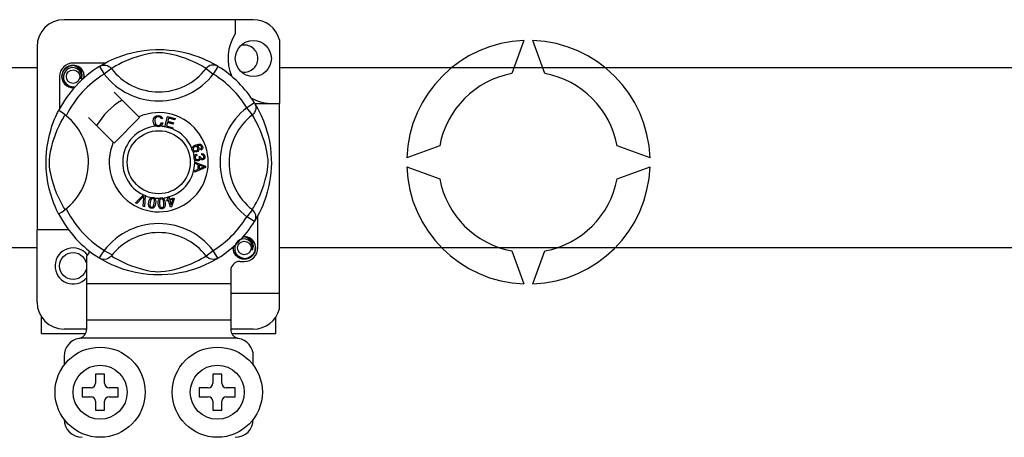
# Model space of a CAD drawing. Extents: x 256 to 1207, y -171 to 617.
# Drawn here: x 303 to 325, y -134 to -125 of the extents above; entities that cross this region are included whole.
import ezdxf

# ---------------------------------------------------------------- set-up
doc = ezdxf.new("R2010")
doc.units = 0
doc.header["$MEASUREMENT"] = 0
doc.layers.add('DIBUJO_INTERIOR', color=4, linetype='CONTINUOUS')

msp = doc.modelspace()

# ---------------------------------------------------------------- linework, layer by layer
at = {"layer": 'DIBUJO_INTERIOR', "linetype": 'Continuous'}
for p, q in [((308.41242, -124.53617), (304.21213, -124.53617)), ((308.01239, -124.53617), (308.01239, -124.85186)), ((308.99246, -124.98258), (308.99246, -126.3976)), ((314.41798, -124.99764), (314.15136, -125.73016)), ((314.88473, -125.73016), (314.61812, -124.99764)), ((303.61209, -125.13621), (303.61209, -129.1978)), ((305.12515, -125.49754), (304.41214, -125.49754)), ((304.99764, -125.57105), (305.10281, -125.74118)), ((305.02557, -125.55333), (305.01979, -125.55646)), ((305.26131, -125.61945), (305.10281, -125.74118)), ((307.36325, -125.61945), (307.52174, -125.74118)), ((307.62691, -125.57105), (307.52174, -125.74118)), ((304.11212, -125.79756), (304.11212, -126.51018)), ((305.87052, -126.69021), (305.32226, -126.14195)), ((308.43892, -126.38306), (308.26879, -126.48823)), ((308.39052, -126.64672), (308.26879, -126.48823)), ((308.44615, -126.3976), (308.99246, -126.3976)), ((308.45664, -126.41099), (308.45351, -126.40521)), ((308.99246, -130.59789), (308.99246, -126.3976)), ((304.75653, -126.70767), (305.30479, -127.25594)), ((305.32226, -127.2734), (305.88798, -126.70767)), ((305.88798, -126.70767), (305.87052, -126.69021)), ((306.39763, -126.72985), (306.36681, -126.73802)), ((306.4453, -126.90877), (306.50838, -126.68277)), ((306.50838, -126.68277), (306.67402, -126.72902)), ((306.53112, -126.7183), (306.51155, -126.78845)), ((306.66647, -126.75609), (306.53112, -126.7183)), ((306.67402, -126.72902), (306.66647, -126.75609)), ((306.37273, -126.81986), (306.40436, -126.82697)), ((306.44443, -126.91187), (306.4453, -126.90877)), ((306.61536, -126.95956), (306.44443, -126.91187)), ((306.50405, -126.81532), (306.48227, -126.89331)), ((306.48227, -126.89331), (306.62291, -126.93254)), ((306.63079, -126.85071), (306.50405, -126.81532)), ((306.51155, -126.78845), (306.63829, -126.82383)), ((306.61594, -126.9575), (306.61536, -126.95956)), ((306.62291, -126.93254), (306.61594, -126.9575)), ((306.63829, -126.82383), (306.63079, -126.85071)), ((307.2514, -127.43009), (307.23929, -127.40369)), ((312.55052, -127.33101), (311.818, -127.59762)), ((317.2181, -127.59762), (316.48558, -127.33101)), ((307.15385, -127.51651), (307.16106, -127.54497)), ((307.20991, -127.56776), (307.23568, -127.56795)), ((307.26578, -127.53564), (307.26751, -127.50607)), ((307.11231, -127.69222), (307.35036, -127.78314)), ((307.11232, -127.69285), (307.11231, -127.69222)), ((307.11233, -127.70023), (307.11232, -127.69285)), ((307.11236, -127.72564), (307.11233, -127.70023)), ((307.18448, -127.75165), (307.11236, -127.72564)), ((307.35046, -127.81704), (307.1127, -127.91483)), ((307.18468, -127.85108), (307.18448, -127.75165)), ((307.21011, -127.76069), (307.21025, -127.84132)), ((307.27992, -127.7867), (307.21011, -127.76069)), ((307.21025, -127.84132), (307.27608, -127.81641)), ((307.35036, -127.78314), (307.35046, -127.81704)), ((311.818, -127.79776), (312.55052, -128.06438)), ((316.48558, -128.06438), (317.2181, -127.79776)), ((307.11265, -127.87901), (307.18468, -127.85108)), ((307.1127, -127.91483), (307.11265, -127.87901)), ((305.79817, -128.59747), (305.97364, -128.42255)), ((305.95606, -128.47789), (305.82764, -128.6104)), ((305.9664, -128.67132), (305.97928, -128.48808)), ((305.97364, -128.42255), (305.97928, -128.41692)), ((305.97928, -128.41692), (306.0089, -128.42991)), ((306.00855, -128.43785), (305.99765, -128.68507)), ((306.0089, -128.42991), (306.00855, -128.43785)), ((306.50634, -128.46962), (306.53418, -128.46097)), ((306.50756, -128.47355), (306.50634, -128.46962)), ((306.52326, -128.52396), (306.50756, -128.47355)), ((306.53418, -128.46097), (306.53572, -128.46591)), ((306.53572, -128.46591), (306.5511, -128.5153)), ((306.5511, -128.5153), (306.64952, -128.48463)), ((306.64952, -128.48463), (306.6575, -128.51016)), ((305.82764, -128.6104), (305.79817, -128.59747)), ((305.99765, -128.68507), (305.9664, -128.67132)), ((306.49259, -128.53352), (306.52326, -128.52396)), ((306.50057, -128.55905), (306.49259, -128.53352)), ((306.53125, -128.54949), (306.50057, -128.55905)), ((306.57707, -128.69652), (306.53125, -128.54949)), ((306.63015, -128.51867), (306.55908, -128.54083)), ((306.55908, -128.54083), (306.59091, -128.6431)), ((306.59981, -128.68945), (306.57707, -128.69652)), ((306.59091, -128.6431), (306.63015, -128.51867)), ((306.6575, -128.51016), (306.59981, -128.68945)), ((308.39052, -128.74866), (308.26879, -128.90715)), ((308.43892, -129.01232), (308.26879, -128.90715)), ((308.51243, -129.59782), (308.51243, -128.88493)), ((308.44361, -129.00469), (308.43892, -129.01232)), ((304.31214, -129.1978), (303.61209, -129.1978)), ((303.61209, -130.79791), (303.61209, -129.1978)), ((304.71217, -129.77969), (304.71217, -130.39788)), ((307.36325, -129.77594), (307.52174, -129.6542)), ((307.62691, -129.82433), (307.52174, -129.6542)), ((314.15136, -129.66522), (314.41798, -130.39774)), ((314.61812, -130.39774), (314.88473, -129.66522)), ((304.99719, -129.82406), (304.99158, -129.82057)), ((308.1124, -129.89784), (308.21241, -129.89784)), ((307.91238, -130.09786), (307.91238, -130.39788)), ((307.91238, -130.39788), (304.71217, -130.39788)), ((304.71217, -130.39788), (304.71217, -131.19793)), ((307.91238, -130.39788), (307.91238, -131.19793)), ((307.91238, -130.59789), (308.99246, -130.59789)), ((308.99246, -130.95154), (308.99246, -130.59789)), ((303.7121, -131.49795), (303.7121, -131.12959)), ((307.91238, -131.19793), (304.71217, -131.19793)), ((304.71217, -131.19793), (304.71217, -131.40634)), ((307.91238, -131.19793), (307.91238, -131.40634)), ((308.91245, -131.49795), (308.91245, -131.12959)), ((303.7121, -131.49795), (304.68707, -131.49795)), ((304.71217, -131.39795), (304.21213, -131.39795)), ((308.41242, -131.39795), (307.91238, -131.39795)), ((307.93731, -131.49795), (308.91245, -131.49795)), ((308.05507, -131.59796), (304.56948, -131.59796)), ((304.21213, -131.99799), (304.21213, -132.198)), ((308.41242, -132.198), (308.41242, -131.99799)), ((305.11219, -132.39801), (304.91218, -132.39801)), ((304.91218, -132.39801), (304.91218, -132.59803)), ((305.11219, -132.59803), (305.11219, -132.39801)), ((307.51236, -132.39801), (307.51236, -132.59803)), ((307.71237, -132.39801), (307.51236, -132.39801)), ((307.71237, -132.59803), (307.71237, -132.39801)), ((304.81217, -132.69804), (304.61216, -132.69804)), ((304.61216, -132.69804), (304.61216, -132.89805)), ((305.41221, -132.69804), (305.2122, -132.69804)), ((305.41221, -132.89805), (305.41221, -132.69804)), ((307.21234, -132.69804), (307.21234, -132.89805)), ((307.41235, -132.69804), (307.21234, -132.69804)), ((308.01239, -132.69804), (307.81238, -132.69804)), ((308.01239, -132.89805), (308.01239, -132.69804)), ((304.61216, -132.89805), (304.81217, -132.89805)), ((304.91218, -132.99806), (304.91218, -133.19807)), ((305.11219, -133.19807), (305.11219, -132.99806)), ((305.2122, -132.89805), (305.41221, -132.89805)), ((307.21234, -132.89805), (307.41235, -132.89805)), ((307.51236, -132.99806), (307.51236, -133.19807)), ((307.71237, -133.19807), (307.71237, -132.99806)), ((307.81238, -132.89805), (308.01239, -132.89805)), ((304.91218, -133.19807), (305.11219, -133.19807)), ((307.51236, -133.19807), (307.71237, -133.19807))]:
    msp.add_line(p, q, dxfattribs=at)
at = {"layer": 'DIBUJO_INTERIOR'}
for p, q in [((300.78669, -125.59621), (303.61209, -125.59621)), ((308.99246, -125.59621), (351.2456, -125.59621)), ((303.61209, -129.59903), (300.78669, -129.59903)), ((351.2456, -129.59903), (308.99246, -129.59903))]:
    msp.add_line(p, q, dxfattribs=at)
at = {"layer": 'DIBUJO_INTERIOR', "linetype": 'Continuous', "flags": 128}
for points in [[(305.01764, -125.55882), (305.05854, -125.53459), (305.11316, -125.50384), (305.18574, -125.4657), (305.27896, -125.42104), (305.39273, -125.37276), (305.53903, -125.3201), (305.62265, -125.29451), (305.71328, -125.27033), (305.84453, -125.24167), (305.99098, -125.21825), (306.11195, -125.20556), (306.24279, -125.19849), (306.33368, -125.19761), (306.42599, -125.20011), (306.54489, -125.20837), (306.66047, -125.22188), (306.82582, -125.25083), (306.97744, -125.28763), (307.0856, -125.32013), (307.18407, -125.35444), (307.27396, -125.38987), (307.35378, -125.42478), (307.43863, -125.46561), (307.50808, -125.50203), (307.56274, -125.5327), (307.60121, -125.55538), (307.62691, -125.57105), (307.62691, -125.57105)], [(307.36325, -125.61945), (307.34152, -125.60601), (307.31068, -125.58749), (307.26648, -125.56207), (307.2074, -125.53005), (307.13321, -125.49283), (307.06936, -125.46329), (306.99678, -125.43234), (306.91409, -125.40029), (306.82141, -125.36816), (306.70398, -125.33292), (306.56949, -125.30019), (306.48629, -125.28474), (306.39438, -125.27345), (306.32972, -125.27013), (306.26221, -125.27128), (306.16753, -125.2804), (306.07568, -125.29597), (305.96173, -125.322), (305.85686, -125.3513), (305.71554, -125.39843), (305.59325, -125.44672), (305.50111, -125.48816), (305.42394, -125.52651), (305.36071, -125.56059), (305.31276, -125.58815), (305.27814, -125.609), (305.26131, -125.61945)], [(304.43858, -126.04236), (304.41214, -126.04758), (304.31713, -126.02882), (304.23455, -125.97354), (304.18154, -125.89415), (304.16213, -125.79756), (304.18154, -125.70097), (304.23455, -125.62158), (304.31713, -125.5663), (304.41214, -125.54754), (304.41214, -125.54754)], [(304.58681, -125.844), (304.59585, -125.78307), (304.58418, -125.72258), (304.55336, -125.66927), (304.50538, -125.62715), (304.44503, -125.60262), (304.37997, -125.59933), (304.31571, -125.61752), (304.25936, -125.65682), (304.21916, -125.71253), (304.19869, -125.77922), (304.20115, -125.85142), (304.22738, -125.91874), (304.27423, -125.97439), (304.33923, -126.01337), (304.41349, -126.02861), (304.45567, -126.02321)], [(304.37557, -125.55477), (304.37897, -125.55328), (304.39799, -125.5494), (304.4076, -125.54804), (304.41, -125.54777), (304.41121, -125.54764), (304.41181, -125.54758), (304.41211, -125.54755), (304.41213, -125.54755), (304.41214, -125.54754), (304.41214, -125.54754)], [(304.41214, -125.54754), (304.48614, -125.57089), (304.54789, -125.61752), (304.59038, -125.68212), (304.60688, -125.75795), (304.59588, -125.82289), (304.58681, -125.844)], [(304.99764, -125.57105), (305.03046, -125.55472), (305.06572, -125.54466), (305.10222, -125.54122), (305.13875, -125.5445), (305.17406, -125.5544), (305.20698, -125.57059), (305.23639, -125.59252), (305.26131, -125.61945)], [(307.62691, -125.57105), (307.59409, -125.55472), (307.55883, -125.54466), (307.52233, -125.54122), (307.4858, -125.5445), (307.45049, -125.5544), (307.41757, -125.57059), (307.38816, -125.59252), (307.36325, -125.61945)], [(304.65267, -125.82778), (304.65887, -125.77392), (304.65065, -125.72256)], [(304.65834, -125.77853), (304.66216, -125.79756), (304.65683, -125.8241)], [(304.65834, -125.77853), (304.66216, -125.79756), (304.65683, -125.8241)], [(308.43892, -126.38306), (308.45525, -126.41588), (308.46531, -126.45114), (308.46875, -126.48764), (308.46547, -126.52416), (308.45557, -126.55948), (308.43938, -126.59239), (308.41745, -126.62181), (308.39052, -126.64672)], [(308.45115, -126.40306), (308.47538, -126.44396), (308.50613, -126.49858), (308.54427, -126.57116), (308.58892, -126.66438), (308.6372, -126.77814), (308.66368, -126.84813), (308.68987, -126.92444), (308.71546, -127.00807), (308.73963, -127.0987), (308.7683, -127.22994), (308.79172, -127.3764), (308.80441, -127.49737), (308.81148, -127.62821), (308.81236, -127.7191), (308.80986, -127.8114), (308.8016, -127.93031), (308.78808, -128.04588), (308.77471, -128.13045), (308.75914, -128.21124), (308.72234, -128.36285), (308.68984, -128.47102), (308.65553, -128.56948), (308.62009, -128.65937), (308.58519, -128.73919), (308.54435, -128.82405), (308.50793, -128.89349), (308.47727, -128.94816), (308.45459, -128.98663), (308.44456, -129.00315)], [(304.09067, -128.84457), (304.09056, -128.84436), (304.08282, -128.82923), (304.06744, -128.79842), (304.04507, -128.75156), (304.01798, -128.69121), (303.98651, -128.61512), (303.95154, -128.52096), (303.91541, -128.40895), (303.88265, -128.2874), (303.85292, -128.14761), (303.83523, -128.03697), (303.82144, -127.91359), (303.81597, -127.83669), (303.81275, -127.75441), (303.81224, -127.67174), (303.81456, -127.58695), (303.82085, -127.48879), (303.83054, -127.39463), (303.84188, -127.31301), (303.85513, -127.23583), (303.8864, -127.0927), (303.91436, -126.98997), (303.94349, -126.89787), (303.97296, -126.81538), (304.00118, -126.7439), (304.02701, -126.68359), (304.04951, -126.63432), (304.06802, -126.5958), (304.08153, -126.56869), (304.09053, -126.55109), (304.09053, -126.55109)], [(304.23403, -128.74866), (304.22059, -128.72694), (304.20208, -128.6961), (304.17665, -128.65189), (304.14463, -128.59282), (304.10741, -128.51863), (304.07787, -128.45477), (304.04692, -128.3822), (304.01487, -128.29951), (303.98274, -128.20683), (303.94751, -128.0894), (303.91477, -127.9549), (303.89932, -127.8717), (303.88803, -127.7798), (303.88472, -127.71513), (303.88586, -127.64763), (303.89499, -127.55294), (303.91055, -127.4611), (303.93659, -127.34715), (303.96588, -127.24227), (304.01301, -127.10095), (304.0613, -126.97867), (304.10274, -126.88652), (304.14109, -126.80936), (304.17517, -126.74613), (304.20273, -126.69818), (304.22358, -126.66356), (304.23403, -126.64672)], [(304.25714, -126.66466), (304.20379, -126.62345), (304.15499, -126.5887), (304.11751, -126.56438), (304.09547, -126.55217), (304.09053, -126.55109)], [(306.19281, -126.7875), (306.19967, -126.73604), (306.22696, -126.69219), (306.26169, -126.6709), (306.30176, -126.66316)], [(306.30186, -126.69014), (306.26428, -126.69945), (306.23718, -126.72687), (306.22765, -126.75593), (306.22526, -126.78649)], [(306.30176, -126.66316), (306.33673, -126.66738), (306.36777, -126.68387), (306.38601, -126.70469), (306.39763, -126.72985)], [(306.36681, -126.73802), (306.35615, -126.71601), (306.33881, -126.69893), (306.321, -126.69181), (306.30186, -126.69014)], [(308.39052, -128.74866), (308.40396, -128.72694), (308.42247, -128.6961), (308.4479, -128.65189), (308.47992, -128.59282), (308.51714, -128.51863), (308.54668, -128.45477), (308.57763, -128.3822), (308.60968, -128.29951), (308.64181, -128.20683), (308.67704, -128.0894), (308.70978, -127.9549), (308.72523, -127.8717), (308.73652, -127.7798), (308.73983, -127.71513), (308.73869, -127.64763), (308.72956, -127.55294), (308.714, -127.4611), (308.68796, -127.34715), (308.65867, -127.24227), (308.61154, -127.10095), (308.56325, -126.97867), (308.52181, -126.88652), (308.48346, -126.80936), (308.44938, -126.74613), (308.42182, -126.69818), (308.40097, -126.66356), (308.39052, -126.64672)], [(306.25351, -126.8998), (306.22379, -126.87721), (306.20462, -126.84507), (306.19281, -126.7875)], [(306.22526, -126.78649), (306.23081, -126.82546), (306.24881, -126.86018), (306.27442, -126.87717), (306.30479, -126.88231)], [(306.30811, -126.90919), (306.27574, -126.90681), (306.25351, -126.8998)], [(306.30479, -126.88231), (306.33229, -126.87655), (306.35493, -126.85999), (306.37273, -126.81986)], [(306.35279, -126.89866), (306.3279, -126.90705), (306.30811, -126.90919)], [(306.40436, -126.82697), (306.38363, -126.87334), (306.35279, -126.89866)], [(307.05548, -127.42759), (307.05057, -127.40693), (307.05076, -127.38991)], [(307.05076, -127.38991), (307.051, -127.3882), (307.05677, -127.36907), (307.06734, -127.35212), (307.0985, -127.32726), (307.13491, -127.31066)], [(307.11447, -127.35383), (307.09441, -127.36538), (307.07982, -127.38331), (307.07515, -127.40087), (307.07774, -127.41884)], [(307.1789, -127.38042), (307.16703, -127.36233), (307.14814, -127.35173), (307.13115, -127.35005), (307.11447, -127.35383)], [(307.13491, -127.31066), (307.1918, -127.2962), (307.23751, -127.29998)], [(307.1452, -127.44196), (307.16449, -127.43143), (307.17796, -127.4142), (307.18188, -127.39741), (307.1789, -127.38042)], [(307.24477, -127.33297), (307.22071, -127.32378), (307.19488, -127.32357), (307.15553, -127.33388)], [(307.15553, -127.33388), (307.17352, -127.34046), (307.18886, -127.35188), (307.20506, -127.37705)], [(307.20506, -127.37705), (307.20885, -127.40903), (307.19731, -127.43915), (307.17964, -127.45742), (307.15707, -127.46922)], [(307.23751, -127.29998), (307.26878, -127.3208), (307.28357, -127.34657)], [(307.23929, -127.40369), (307.25146, -127.39431), (307.25886, -127.3848)], [(307.26054, -127.35321), (307.25334, -127.34055), (307.24477, -127.33297)], [(307.28357, -127.34657), (307.28869, -127.37367), (307.28228, -127.4004), (307.26926, -127.41772), (307.2514, -127.43009)], [(307.25886, -127.3848), (307.26314, -127.36723), (307.26054, -127.35321)], [(307.07546, -127.4576), (307.06397, -127.44439), (307.05548, -127.42759)], [(307.15707, -127.46922), (307.10939, -127.47375), (307.09129, -127.46805), (307.07546, -127.4576)], [(307.07774, -127.41884), (307.09062, -127.43673), (307.11077, -127.44588), (307.12823, -127.44631), (307.1452, -127.44196)], [(307.09625, -127.59921), (307.09619, -127.57789), (307.10049, -127.56059)], [(307.1101, -127.638), (307.1012, -127.62058), (307.09625, -127.59921)], [(307.10049, -127.56059), (307.11046, -127.54308), (307.1249, -127.52904), (307.15385, -127.51651)], [(307.16106, -127.54497), (307.14256, -127.55309), (307.12747, -127.56636), (307.12096, -127.58076), (307.12019, -127.59656)], [(307.12019, -127.59656), (307.12712, -127.61699), (307.14238, -127.63224), (307.15809, -127.63873), (307.1751, -127.63935)], [(307.1751, -127.63935), (307.19451, -127.63307), (307.20905, -127.61879), (307.21502, -127.60389), (307.21548, -127.58781)], [(307.23222, -127.61906), (307.22603, -127.64046), (307.21183, -127.65755), (307.19648, -127.66602), (307.17938, -127.66998)], [(307.21548, -127.58781), (307.21293, -127.57642), (307.20991, -127.56776)], [(307.28381, -127.64594), (307.26662, -127.64515), (307.25072, -127.63862), (307.23222, -127.61906)], [(307.23568, -127.56795), (307.23573, -127.57059), (307.23587, -127.57266)], [(307.23587, -127.57266), (307.2411, -127.5916), (307.25218, -127.60778), (307.26555, -127.61528), (307.28092, -127.61613)], [(307.31323, -127.57324), (307.30734, -127.55562), (307.29404, -127.54269), (307.26578, -127.53564)], [(307.26751, -127.50607), (307.29567, -127.51222), (307.3192, -127.52871), (307.33135, -127.5478), (307.33693, -127.56978)], [(307.28092, -127.61613), (307.29675, -127.61077), (307.30839, -127.59879), (307.31295, -127.58643), (307.31323, -127.57324)], [(307.33693, -127.56978), (307.33525, -127.59856), (307.32271, -127.62445), (307.30534, -127.63897), (307.28381, -127.64594)], [(307.17938, -127.66998), (307.15699, -127.66932), (307.13599, -127.6616), (307.1101, -127.638)], [(307.27608, -127.81641), (307.30354, -127.80642), (307.32541, -127.79944)], [(307.32541, -127.79944), (307.29969, -127.79318), (307.27992, -127.7867)], [(305.98352, -128.44736), (305.96844, -128.46473), (305.95606, -128.47789)], [(305.97928, -128.48808), (305.98128, -128.46524), (305.98352, -128.44736)], [(306.09061, -128.58615), (306.09959, -128.54632), (306.11664, -128.50936), (306.12999, -128.49396), (306.1469, -128.48264), (306.15033, -128.48118)], [(306.15033, -128.48118), (306.16627, -128.47748), (306.18374, -128.47781), (306.18692, -128.47826)], [(306.18692, -128.47826), (306.20194, -128.48208), (306.21535, -128.48867), (306.22069, -128.49249)], [(306.22069, -128.49249), (306.23045, -128.50235), (306.23649, -128.51143)], [(306.29999, -128.61301), (306.29968, -128.57225), (306.30781, -128.53243), (306.31722, -128.51439), (306.3311, -128.49953), (306.33399, -128.49745)], [(306.33399, -128.49745), (306.34877, -128.49016), (306.36604, -128.4865), (306.36903, -128.48622)], [(306.36903, -128.48622), (306.38451, -128.48649), (306.39906, -128.48981), (306.40514, -128.49234)], [(306.40514, -128.49234), (306.41688, -128.49964), (306.42481, -128.50709)], [(306.14793, -128.71895), (306.12836, -128.71328), (306.11135, -128.70212), (306.09884, -128.68607), (306.09127, -128.66715), (306.08646, -128.62674), (306.09061, -128.58615)], [(306.12038, -128.59096), (306.11659, -128.65142), (306.11969, -128.66625), (306.12695, -128.67954), (306.138, -128.68983), (306.15216, -128.69505)], [(306.18302, -128.50206), (306.16799, -128.50263), (306.15437, -128.50908), (306.13581, -128.53255), (306.12038, -128.59096)], [(306.24433, -128.61101), (306.23529, -128.65085), (306.21826, -128.68785), (306.20493, -128.7033), (306.18799, -128.71461), (306.1683, -128.71979), (306.14793, -128.71895)], [(306.15216, -128.69505), (306.16278, -128.69546), (306.17308, -128.69288), (306.18673, -128.68337)], [(306.21456, -128.6062), (306.21831, -128.54584), (306.21523, -128.53103), (306.20806, -128.51772), (306.19713, -128.50734), (306.18302, -128.50206)], [(306.18673, -128.68337), (306.20691, -128.64192), (306.21456, -128.6062)], [(306.23649, -128.51143), (306.24827, -128.56651), (306.24433, -128.61101)], [(306.38601, -128.72912), (306.36568, -128.72806), (306.34657, -128.72112), (306.33073, -128.70837), (306.31906, -128.69168), (306.30516, -128.65346), (306.29999, -128.61301)], [(306.37072, -128.51021), (306.35622, -128.51417), (306.34442, -128.52353), (306.3361, -128.53611), (306.33169, -128.55056), (306.32999, -128.61089)], [(306.32999, -128.61089), (306.34007, -128.67059), (306.34647, -128.68432), (306.35657, -128.69558), (306.36968, -128.70309), (306.38466, -128.70489)], [(306.42509, -128.60426), (306.41495, -128.54476), (306.40858, -128.53108), (306.39859, -128.51977), (306.38563, -128.51212), (306.37072, -128.51021)], [(306.38466, -128.70489), (306.40448, -128.698), (306.41557, -128.68566)], [(306.4551, -128.60214), (306.45542, -128.64294), (306.44726, -128.68279), (306.43784, -128.70085), (306.42394, -128.71571), (306.40601, -128.72528), (306.38601, -128.72912)], [(306.41557, -128.68566), (306.4258, -128.64075), (306.42509, -128.60426)], [(306.42481, -128.50709), (306.44875, -128.55799), (306.4551, -128.60214)], [(308.43892, -129.01232), (308.45525, -128.9795), (308.46531, -128.94425), (308.46875, -128.90774), (308.46547, -128.87122), (308.45557, -128.83591), (308.43938, -128.80299), (308.41745, -128.77358), (308.39052, -128.74866)], [(308.17583, -129.35503), (308.17923, -129.35354), (308.19825, -129.34966), (308.20786, -129.34831), (308.21027, -129.34803), (308.21147, -129.3479), (308.21207, -129.34784), (308.21238, -129.34781), (308.21239, -129.34781), (308.2124, -129.34781), (308.2124, -129.34781)], [(308.18597, -129.35302), (308.21241, -129.34781), (308.21241, -129.34781)], [(308.21241, -129.34781), (308.2864, -129.37115), (308.34815, -129.41778), (308.39064, -129.48238), (308.40714, -129.55821), (308.39614, -129.62315), (308.38707, -129.64426)], [(308.4586, -129.57879), (308.46242, -129.59782), (308.44301, -129.69441), (308.39, -129.7738), (308.30742, -129.82908), (308.21241, -129.84784), (308.11739, -129.82908), (308.03481, -129.7738), (307.9818, -129.69441), (307.96239, -129.59782), (307.96772, -129.57129)], [(308.4586, -129.57879), (308.46242, -129.59782), (308.44301, -129.69441), (308.39, -129.7738), (308.30742, -129.82908), (308.21241, -129.84784), (308.11739, -129.82908), (308.03481, -129.7738), (307.9818, -129.69441), (307.96239, -129.59782), (307.96772, -129.57129)], [(308.38707, -129.64426), (308.39611, -129.58333), (308.38444, -129.52284), (308.35362, -129.46953), (308.30564, -129.42741), (308.24529, -129.40288), (308.18023, -129.39959), (308.11597, -129.41778), (308.05962, -129.45708), (308.01942, -129.51279), (307.99895, -129.57948), (308.00141, -129.65168), (308.02764, -129.719), (308.07449, -129.77465), (308.13949, -129.81363), (308.21375, -129.82887), (308.2889, -129.81926), (308.36009, -129.78423), (308.41566, -129.7276), (308.44971, -129.65601), (308.45913, -129.57418), (308.45091, -129.52282)], [(305.26131, -129.77594), (305.26076, -129.77659), (305.23174, -129.80521), (305.19747, -129.8283), (305.15639, -129.84531), (305.09309, -129.85332), (305.04499, -129.84547), (304.99719, -129.82406)], [(305.26131, -129.77594), (305.28303, -129.78938), (305.31387, -129.80789), (305.35807, -129.83331), (305.41715, -129.86533), (305.49134, -129.90256), (305.55519, -129.9321), (305.62777, -129.96304), (305.71046, -129.9951), (305.80314, -130.02722), (305.92057, -130.06246), (306.05506, -130.0952), (306.13826, -130.11064), (306.23017, -130.12194), (306.29483, -130.12525), (306.36234, -130.1241), (306.45702, -130.11498), (306.54887, -130.09941), (306.66282, -130.07338), (306.7677, -130.04409), (306.90901, -129.99696), (307.0313, -129.94866), (307.12344, -129.90722), (307.20061, -129.86888), (307.26384, -129.83479), (307.31179, -129.80724), (307.34641, -129.78638), (307.36325, -129.77594)], [(307.62691, -129.82433), (307.59409, -129.84067), (307.55883, -129.85072), (307.52233, -129.85417), (307.4858, -129.85089), (307.45049, -129.84098), (307.41757, -129.8248), (307.38816, -129.80287), (307.36325, -129.77594)], [(307.62691, -129.82433), (307.60725, -129.83636), (307.56601, -129.8608), (307.51139, -129.89155), (307.43881, -129.92968), (307.34559, -129.97434), (307.23182, -130.02262), (307.08552, -130.07528), (307.0019, -130.10087), (306.91127, -130.12505), (306.78003, -130.15372), (306.63357, -130.17713), (306.5126, -130.18983), (306.38176, -130.1969), (306.29087, -130.19777), (306.19856, -130.19528), (306.07966, -130.18702), (305.96408, -130.1735), (305.79873, -130.14455), (305.64711, -130.10776), (305.53895, -130.07526), (305.44048, -130.04095), (305.35059, -130.00551), (305.27077, -129.97061), (305.18592, -129.92977), (305.11648, -129.89335), (305.06181, -129.86269), (305.02334, -129.84), (304.99971, -129.82561)]]:
    msp.add_lwpolyline(points, dxfattribs=at)
at = {"layer": 'DIBUJO_INTERIOR', "linetype": 'Continuous'}
for centre, radius in [((308.41242, -125.39753), 0.40003), ((304.41214, -125.79756), 0.15001), ((306.31228, -127.69769), 0.70005), ((308.21241, -129.59782), 0.15001), ((304.41214, -129.99785), 0.30002), ((305.01219, -132.79804), 1.00007), ((307.61236, -132.79804), 1.00007), ((305.01219, -132.79804), 0.60004), ((307.61236, -132.79804), 0.60004)]:
    msp.add_circle(centre, radius, dxfattribs=at)
for centre, radius, start, end in [((304.21213, -125.13621), 0.60004, 90, 180), ((308.41242, -125.13621), 0.60004, 14.835112, 90), ((308.85047, -125.39753), 1.00007, 146.931492, 203.299008), ((314.51805, -127.69769), 2.7019, 92.122551, 177.877449), ((314.51805, -127.69769), 2.7019, 2.122551, 87.877449), ((308.21241, -125.39753), 0.30002, 0, 104.477512), ((308.21241, -125.39753), 0.30002, 255.522488, 0), ((306.31228, -127.69769), 2.50017, 121.723206, 152.702526), ((304.41214, -125.79756), 0.30002, 90, 180), ((304.41214, -125.79756), 0.25002, 90.02967, 270), ((304.41214, -125.79756), 0.25002, 17.457603, 90), ((306.31228, -124.8122), 1.32521, 217.527611, 322.472389), ((306.31228, -127.69769), 2.50017, 31.723206, 58.276794), ((306.31228, -127.69769), 2.30016, 121.723206, 153.313275), ((304.41214, -125.79756), 0.25002, 354.779417, 5.177827), ((306.31228, -124.8122), 1.52506, 217.527611, 322.472389), ((306.31228, -127.69769), 2.30016, 31.723206, 58.276794), ((314.51805, -127.69769), 2.00141, 100.556983, 169.443017), ((314.51805, -127.69769), 2.00141, 10.556983, 79.443017), ((304.41214, -125.79756), 0.25002, 270, 275.220583), ((308.85047, -125.39753), 1.00007, 241.067908, 270), ((306.31228, -127.69769), 1.60011, 120.522488, 149.477512), ((309.19776, -127.69769), 1.52506, 127.527611, 232.472389), ((303.42679, -127.69769), 1.32538, 300.064436, 51.207507), ((306.31228, -127.69769), 1.10008, 156.323686, 113.676314), ((309.19776, -127.69769), 1.32521, 127.527611, 232.472389), ((306.31228, -127.69769), 0.80005, 94.212185, 244.959329), ((306.31228, -127.69769), 0.80005, 80.429089, 87.097304), ((306.31228, -127.69769), 0.80005, 22.625031, 67.694221), ((306.31228, -127.69769), 0.80005, 9.867606, 17.463224), ((306.31228, -127.69769), 0.80005, 286.217523, 359.817897), ((306.31228, -127.69769), 0.80005, 0.346983, 4.278861), ((314.51805, -127.69769), 2.7019, 182.122551, 267.877449), ((314.51805, -127.69769), 2.7019, 272.122551, 357.877449), ((314.51805, -127.69769), 2.00141, 190.556983, 259.443017), ((314.51805, -127.69769), 2.00141, 280.556983, 349.443017), ((306.31228, -127.69769), 0.80005, 247.689298, 258.321483), ((306.31228, -127.69769), 0.80005, 263.426772, 271.555243), ((306.31228, -127.69769), 0.80005, 276.665298, 284.128202), ((306.31228, -127.69769), 2.50017, 207.309414, 238.11335), ((306.31228, -127.69769), 2.30016, 206.686725, 243.317662), ((306.31228, -127.69769), 2.30016, 301.723206, 328.276794), ((306.31228, -130.58318), 1.52506, 37.527611, 149.996631), ((306.31228, -127.69769), 2.50017, 301.723206, 328.276794), ((306.31228, -130.58318), 1.32521, 37.527611, 142.472389), ((308.21241, -129.59782), 0.25002, 90.02967, 95.220583), ((308.21241, -129.59782), 0.25002, 17.457603, 90), ((308.21241, -129.59782), 0.25002, 174.779417, 270), ((308.21241, -129.59782), 0.25002, 270, 5.177827), ((304.41214, -129.99785), 0.40003, 36.794093, 318.590378), ((304.43224, -129.49391), 0.40003, 314.407429, 332.484912), ((308.21241, -129.59782), 0.30002, 270, 0), ((308.1124, -130.09786), 0.20001, 90, 180), ((304.21213, -130.79791), 0.60004, 180, 270), ((308.41242, -130.79791), 0.60004, 270, 345.164888), ((304.51215, -131.40634), 0.20001, 286.656599, 0), ((308.1124, -131.40634), 0.20001, 180, 253.343401), ((304.61216, -131.99799), 0.40003, 99.594068, 180), ((304.51215, -131.40634), 0.20001, 279.594068, 286.656599), ((308.1124, -131.40634), 0.20001, 253.343401, 260.405932), ((308.01239, -131.99799), 0.40003, 0, 80.405932), ((304.81217, -132.59803), 0.10001, 270, 0), ((305.2122, -132.59803), 0.10001, 180, 270), ((307.41235, -132.59803), 0.10001, 270, 0), ((307.81238, -132.59803), 0.10001, 180, 270), ((304.81217, -132.99806), 0.10001, 0, 90), ((305.2122, -132.99806), 0.10001, 90, 180), ((307.41235, -132.99806), 0.10001, 0, 90), ((307.81238, -132.99806), 0.10001, 90, 180), ((304.61216, -133.39808), 0.40003, 180, 270), ((308.01239, -133.39808), 0.40003, 270, 0)]:
    msp.add_arc(centre, radius, start, end, dxfattribs=at)

doc.saveas('drawing.dxf')
